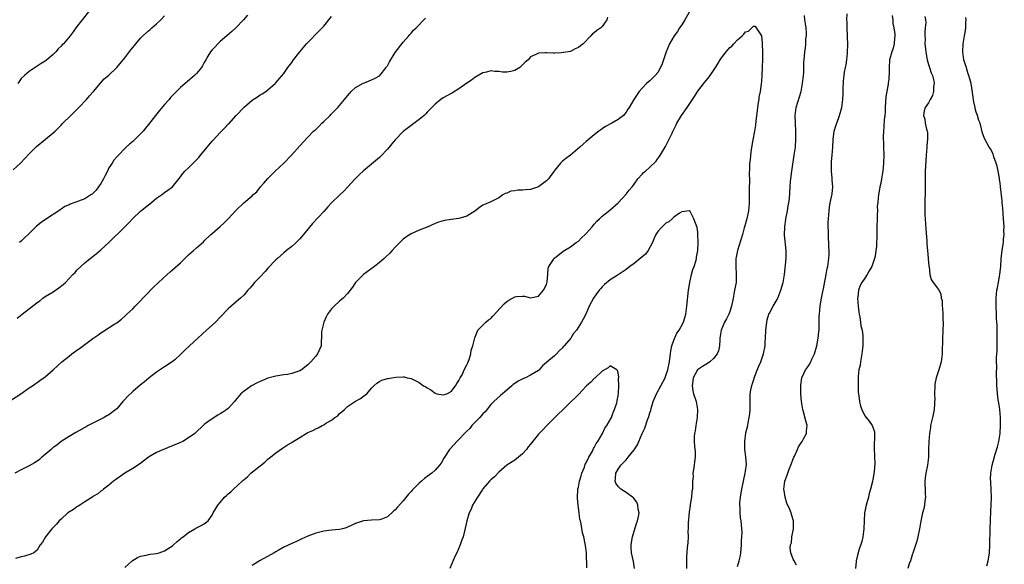
# Model space of a CAD drawing. Units: inches. Extents: x 2616000 to 2619000, y 1527000 to 1530000.
# Drawn here: x 2617615 to 2617862, y 1527212 to 1527349 of the extents above; entities that cross this region are included whole.
import ezdxf

# ---------------------------------------------------------------- set-up
doc = ezdxf.new("R2010")
doc.units = ezdxf.units.IN
doc.header["$MEASUREMENT"] = 0
doc.layers.add('LD26161527_10ft', color=93, linetype='Continuous')

msp = doc.modelspace()

# ---------------------------------------------------------------- linework, layer by layer
at = {"layer": 'LD26161527_10ft'}
for points, elevation in [([(2617784.03, 1527353), (2617781.76, 1527349), (2617781, 1527347.8), (2617780.45, 1527347), (2617779.89, 1527346.11), (2617779.06, 1527345), (2617777.94, 1527343), (2617777.08, 1527341), (2617776.42, 1527339), (2617776.04, 1527337.96), (2617775.68, 1527337), (2617775, 1527335.78), (2617774.34, 1527335), (2617773, 1527333.7), (2617772.59, 1527333.41), (2617772.13, 1527333), (2617771, 1527331.86), (2617770.28, 1527331), (2617768.97, 1527329.03), (2617767.8, 1527327), (2617767.46, 1527326.54), (2617767, 1527325.82), (2617766.31, 1527325), (2617765, 1527323.97), (2617763.38, 1527323), (2617761.84, 1527322.16), (2617761, 1527321.59), (2617760.63, 1527321.37), (2617760.14, 1527321), (2617759, 1527320.12), (2617757, 1527318.46), (2617756.22, 1527317.78), (2617755.41, 1527317), (2617753, 1527315), (2617751.82, 1527314.18), (2617751, 1527313.46), (2617750.73, 1527313.27), (2617750.55, 1527313), (2617749, 1527311.16), (2617748.9, 1527311), (2617748.09, 1527309.91), (2617747.47, 1527309), (2617747, 1527308.51), (2617745, 1527307), (2617743.49, 1527306.5), (2617743, 1527306.33), (2617741.72, 1527306.28), (2617741, 1527306.16), (2617739.8, 1527306.2), (2617739, 1527306.06), (2617738.07, 1527305.93), (2617737, 1527305.46), (2617736.65, 1527305.35), (2617736.03, 1527305), (2617735, 1527304.26), (2617733, 1527303.24), (2617731.38, 1527302.62), (2617731, 1527302.4), (2617730.16, 1527301.84), (2617729, 1527300.94), (2617727, 1527299.66), (2617725, 1527299.06), (2617723, 1527298.82), (2617721.43, 1527298.57), (2617721, 1527298.47), (2617719.88, 1527298.12), (2617719, 1527297.77), (2617717, 1527296.89), (2617715, 1527296.12), (2617713, 1527295.24), (2617711.66, 1527294.34), (2617711, 1527293.84), (2617709, 1527291.86), (2617708.22, 1527291), (2617707.63, 1527290.37), (2617706.62, 1527289.38), (2617706.22, 1527289), (2617705, 1527287.98), (2617703.73, 1527287), (2617701, 1527284.99), (2617698.99, 1527283), (2617698.23, 1527281.77), (2617697.66, 1527281), (2617697, 1527280.2), (2617695.93, 1527279), (2617695.42, 1527278.58), (2617695, 1527278.27), (2617693.64, 1527277), (2617693, 1527276.37), (2617691.98, 1527275), (2617691.63, 1527274.37), (2617691.02, 1527273), (2617690.56, 1527271), (2617690.49, 1527270.49), (2617690.44, 1527269), (2617690.37, 1527268.37), (2617690.34, 1527267), (2617689.91, 1527266.09), (2617689.48, 1527265), (2617689, 1527264.46), (2617687.78, 1527263), (2617687.37, 1527262.63), (2617687, 1527262.27), (2617685.42, 1527261), (2617685, 1527260.74), (2617683, 1527260.04), (2617681.87, 1527259.87), (2617681, 1527259.71), (2617679.51, 1527259.51), (2617679, 1527259.41), (2617677, 1527258.89), (2617675.65, 1527258.35), (2617675, 1527258.06), (2617674.28, 1527257.72), (2617672.89, 1527257), (2617671, 1527255.63), (2617670.16, 1527255), (2617668.75, 1527253.25), (2617668.57, 1527253), (2617667, 1527251.3), (2617666.67, 1527251), (2617665.67, 1527250.33), (2617665, 1527249.91), (2617664.41, 1527249.59), (2617663, 1527248.72), (2617661.89, 1527247.89), (2617661, 1527247.25), (2617658.63, 1527245), (2617657, 1527243.9), (2617655.56, 1527243), (2617655.19, 1527242.81), (2617653, 1527241.85), (2617652.37, 1527241.63), (2617649, 1527240.24), (2617647, 1527239.08), (2617644.7, 1527237.3), (2617643, 1527236.16), (2617641.04, 1527235), (2617639.85, 1527234.15), (2617639, 1527233.59), (2617638.67, 1527233.33), (2617638.17, 1527233), (2617637, 1527232.02), (2617635.69, 1527231), (2617635.33, 1527230.67), (2617635, 1527230.48), (2617634.22, 1527229.78), (2617633, 1527229.11), (2617632.94, 1527229.06), (2617631, 1527227.81), (2617629.68, 1527227), (2617629.28, 1527226.72), (2617629, 1527226.55), (2617628.1, 1527225.9), (2617626.7, 1527225), (2617625, 1527223.44), (2617624.48, 1527223), (2617623.83, 1527222.17), (2617622.71, 1527221), (2617621.09, 1527219), (2617620.33, 1527217.67), (2617619.75, 1527217), (2617619, 1527215.63), (2617618.17, 1527215), (2617617.37, 1527214.63), (2617615.82, 1527214.18), (2617615, 1527214), (2617613.57, 1527213.57)], 8200), ([(2617613, 1527311.3), (2617614.81, 1527313), (2617615.85, 1527314.15), (2617617, 1527315.36), (2617618.85, 1527317.15), (2617621.07, 1527319), (2617623, 1527320.57), (2617623.48, 1527321), (2617625, 1527322.52), (2617625.46, 1527323), (2617627.43, 1527325), (2617629.46, 1527327), (2617631.4, 1527329), (2617632.13, 1527329.87), (2617633.14, 1527331), (2617634.9, 1527333.1), (2617635.85, 1527334.15), (2617637, 1527335.13), (2617639, 1527337.05), (2617641, 1527339.46), (2617642.55, 1527341.45), (2617643, 1527342.04), (2617643.44, 1527342.56), (2617643.8, 1527343), (2617645, 1527344.44), (2617645.56, 1527345), (2617647, 1527346.27), (2617647.4, 1527346.6), (2617647.84, 1527347), (2617649, 1527347.98), (2617650.05, 1527349), (2617651, 1527349.99)], 8250), ([(2617631.9, 1527351), (2617630.26, 1527349), (2617628.73, 1527347), (2617628, 1527346), (2617627.29, 1527345), (2617625.6, 1527343), (2617625.29, 1527342.71), (2617625, 1527342.38), (2617624.28, 1527341.72), (2617623.67, 1527341), (2617623, 1527340.34), (2617621.42, 1527339), (2617621, 1527338.65), (2617619.99, 1527338.01), (2617617, 1527336.01), (2617615.8, 1527335), (2617615, 1527334.24), (2617614.16, 1527333)], 8260), ([(2617671.81, 1527350.19), (2617670.85, 1527349), (2617668.92, 1527347), (2617667.92, 1527346.08), (2617665, 1527343.55), (2617664.39, 1527343), (2617663.73, 1527342.27), (2617663, 1527341.5), (2617662.57, 1527341), (2617661.91, 1527339.91), (2617661.38, 1527339), (2617661, 1527338.29), (2617660.57, 1527337.43), (2617660.25, 1527337), (2617659, 1527335.5), (2617658.54, 1527335), (2617655, 1527331.97), (2617653.48, 1527330.52), (2617653, 1527330.01), (2617652.53, 1527329.47), (2617652.15, 1527329), (2617651, 1527327.73), (2617649.75, 1527326.25), (2617648.74, 1527325), (2617647, 1527322.66), (2617646.23, 1527321.77), (2617645.61, 1527321), (2617645, 1527320.33), (2617643.65, 1527319), (2617643.3, 1527318.7), (2617643, 1527318.41), (2617642.21, 1527317.79), (2617641.37, 1527317), (2617641, 1527316.68), (2617639.43, 1527315), (2617639, 1527314.58), (2617638.29, 1527313.71), (2617637.85, 1527313), (2617637, 1527311.78), (2617636.64, 1527311), (2617636.09, 1527309.91), (2617635.67, 1527309), (2617635, 1527307.86), (2617634.41, 1527307), (2617633.81, 1527306.19), (2617633, 1527305.32), (2617632.79, 1527305.21), (2617632.5, 1527305), (2617631, 1527304.02), (2617629.38, 1527303.38), (2617629, 1527303.29), (2617628.22, 1527303), (2617627.3, 1527302.7), (2617627, 1527302.52), (2617625.96, 1527302.04), (2617625, 1527301.39), (2617624.76, 1527301.24), (2617624.42, 1527301), (2617621.33, 1527299), (2617619.97, 1527298.03), (2617618.86, 1527297.15), (2617617, 1527295.33), (2617616.7, 1527295), (2617615.84, 1527294.16), (2617615, 1527293.38), (2617614.57, 1527293)], 8240), ([(2617795, 1527211.52), (2617795.42, 1527213), (2617795.72, 1527214.28), (2617795.84, 1527215), (2617795.9, 1527215.9), (2617796.01, 1527217), (2617796.04, 1527217.96), (2617796.1, 1527219), (2617796.14, 1527220.14), (2617796.1, 1527221), (2617795.98, 1527222.02), (2617795.9, 1527223), (2617795.79, 1527223.79), (2617795.65, 1527225), (2617795.64, 1527226.36), (2617795.58, 1527227), (2617795.58, 1527227.58), (2617795.73, 1527229), (2617795.94, 1527230.06), (2617796.06, 1527231), (2617796.52, 1527233), (2617796.57, 1527233.43), (2617796.95, 1527235), (2617797, 1527235.52), (2617797.23, 1527237.23), (2617797.12, 1527239.12), (2617796.88, 1527241), (2617796.84, 1527243), (2617797.13, 1527245.13), (2617797.56, 1527247), (2617797.69, 1527247.69), (2617797.97, 1527249), (2617798.08, 1527249.92), (2617798.18, 1527251), (2617798.18, 1527254.18), (2617798.22, 1527255), (2617798.43, 1527256.43), (2617798.56, 1527257), (2617798.69, 1527257.31), (2617799.15, 1527258.85), (2617799.18, 1527259), (2617800.26, 1527261.74), (2617800.84, 1527263), (2617801.52, 1527265), (2617801.92, 1527267), (2617801.97, 1527267.97), (2617802.06, 1527269), (2617802.12, 1527271), (2617802.28, 1527272.27), (2617802.33, 1527273), (2617802.45, 1527273.55), (2617802.9, 1527275), (2617803, 1527275.22), (2617803.96, 1527277), (2617805, 1527278.73), (2617805.12, 1527279), (2617805.9, 1527281), (2617806.14, 1527281.86), (2617806.51, 1527283), (2617806.84, 1527285), (2617807.19, 1527289), (2617807.21, 1527291), (2617806.85, 1527294.85), (2617806.88, 1527297), (2617807.15, 1527298.85), (2617807.16, 1527299), (2617807.55, 1527301), (2617807.72, 1527302.28), (2617807.91, 1527303), (2617808.06, 1527304.06), (2617808.24, 1527307), (2617808.33, 1527308.33), (2617808.39, 1527309), (2617808.64, 1527311), (2617809.28, 1527315), (2617809.55, 1527317), (2617809.7, 1527319), (2617809.7, 1527319.7), (2617809.68, 1527321), (2617809.54, 1527323), (2617809.49, 1527325), (2617809.78, 1527327), (2617810.97, 1527331), (2617811.35, 1527333), (2617811.67, 1527335.67), (2617811.7, 1527337), (2617811.69, 1527338.31), (2617811.77, 1527339), (2617811.85, 1527339.85), (2617811.93, 1527341), (2617812.1, 1527341.9), (2617812.17, 1527343), (2617812.21, 1527344.21), (2617812.33, 1527345), (2617812.34, 1527345.66), (2617812.24, 1527347), (2617812.05, 1527348.05), (2617811.95, 1527349), (2617811.86, 1527350.14)], 8200), ([(2617809.86, 1527211.86), (2617809.21, 1527213), (2617809, 1527213.41), (2617808.44, 1527215), (2617808.25, 1527216.25), (2617808.34, 1527217), (2617808.54, 1527217.46), (2617808.68, 1527219), (2617809.08, 1527221), (2617809.11, 1527222.89), (2617809.1, 1527223), (2617808.58, 1527224.58), (2617808.49, 1527225), (2617808.15, 1527225.85), (2617807.43, 1527227.43), (2617806.97, 1527228.97), (2617806.69, 1527230.69), (2617806.67, 1527231), (2617806.93, 1527233), (2617807.5, 1527234.5), (2617807.62, 1527235), (2617807.99, 1527235.99), (2617808.39, 1527237), (2617808.54, 1527237.46), (2617809, 1527238.62), (2617809.16, 1527239), (2617809.32, 1527239.32), (2617810.09, 1527241), (2617810.34, 1527241.66), (2617811, 1527242.66), (2617811.27, 1527243), (2617811.62, 1527243.62), (2617812.34, 1527245), (2617812.35, 1527245.65), (2617812.53, 1527247), (2617812.2, 1527248.2), (2617811.57, 1527250.43), (2617811.39, 1527251), (2617811.06, 1527253), (2617810.91, 1527255), (2617810.89, 1527257.11), (2617811.14, 1527259), (2617812.11, 1527261), (2617812.52, 1527261.48), (2617813, 1527262.22), (2617813.43, 1527263), (2617813.72, 1527263.72), (2617814.32, 1527265), (2617814.9, 1527267), (2617815.29, 1527269), (2617815.42, 1527270.58), (2617815.49, 1527271), (2617815.52, 1527271.52), (2617815.56, 1527274.44), (2617815.58, 1527275), (2617815.74, 1527277), (2617815.93, 1527278.07), (2617816.07, 1527279), (2617816.32, 1527280.31), (2617816.5, 1527281), (2617816.62, 1527281.38), (2617817.26, 1527285), (2617817.54, 1527286.46), (2617817.66, 1527287), (2617817.96, 1527289), (2617818, 1527290), (2617818.01, 1527291), (2617817.95, 1527291.95), (2617817.84, 1527295), (2617817.84, 1527295.84), (2617817.81, 1527297), (2617817.82, 1527298.18), (2617817.87, 1527299), (2617817.98, 1527299.98), (2617818.03, 1527301), (2617818.12, 1527301.88), (2617818.32, 1527303), (2617818.75, 1527305.25), (2617818.94, 1527307), (2617818.82, 1527308.82), (2617818.82, 1527309.18), (2617818.6, 1527311), (2617818.59, 1527312.59), (2617818.59, 1527313), (2617818.63, 1527313.37), (2617818.81, 1527315), (2617818.99, 1527316.99), (2617819.06, 1527318.94), (2617819.32, 1527321), (2617819.67, 1527322.33), (2617820.46, 1527324.46), (2617820.65, 1527325), (2617821.2, 1527327), (2617821.45, 1527329), (2617821.53, 1527330.47), (2617821.55, 1527331.55), (2617821.63, 1527333.63), (2617821.9, 1527335.9), (2617822.14, 1527337), (2617822.32, 1527337.68), (2617822.48, 1527339), (2617822.61, 1527340.61), (2617822.67, 1527341), (2617822.69, 1527342.69), (2617822.71, 1527343), (2617822.62, 1527344.62), (2617822.62, 1527345), (2617822.52, 1527347), (2617822.54, 1527348.54), (2617822.5, 1527349), (2617822.57, 1527350.57)], 8210), ([(2617833.91, 1527350.09), (2617834.01, 1527349), (2617834.06, 1527348.06), (2617834.31, 1527347), (2617834.55, 1527345.45), (2617834.54, 1527345), (2617834.42, 1527344.42), (2617834.38, 1527343), (2617834.11, 1527341.89), (2617833.76, 1527341), (2617833.19, 1527339), (2617833.16, 1527338.84), (2617833.09, 1527337), (2617833.13, 1527335.13), (2617833.07, 1527334.93), (2617833, 1527334.12), (2617832.88, 1527333.12), (2617832.88, 1527332.88), (2617832.5, 1527331), (2617832.27, 1527329.73), (2617832.1, 1527327), (2617832.07, 1527325.93), (2617831.99, 1527325), (2617831.86, 1527323.86), (2617831.77, 1527322.23), (2617831.65, 1527321), (2617831.6, 1527319.6), (2617831.61, 1527319), (2617831.65, 1527318.35), (2617831.68, 1527317), (2617831.75, 1527315), (2617831.72, 1527313), (2617831.54, 1527311), (2617831.48, 1527310.52), (2617831.21, 1527309), (2617831, 1527307.93), (2617830.79, 1527307), (2617830.54, 1527305.46), (2617830.44, 1527305), (2617830.33, 1527304.33), (2617830.23, 1527303), (2617830.14, 1527302.14), (2617830.15, 1527301), (2617830.09, 1527300.09), (2617830.11, 1527299), (2617830.05, 1527297), (2617830.05, 1527296.05), (2617829.98, 1527295), (2617830.01, 1527294.01), (2617829.91, 1527293), (2617829.91, 1527291.91), (2617829.77, 1527291), (2617829.59, 1527289.59), (2617829.45, 1527289), (2617828.76, 1527287), (2617828.13, 1527285.87), (2617827.61, 1527285), (2617827, 1527284.08), (2617826.22, 1527283), (2617825.82, 1527282.18), (2617825.37, 1527281), (2617825.21, 1527279.21), (2617825.17, 1527279), (2617825.29, 1527277), (2617825.47, 1527275.47), (2617825.54, 1527275), (2617825.72, 1527274.28), (2617825.92, 1527273), (2617826.03, 1527272.03), (2617826.3, 1527271), (2617826.48, 1527269.52), (2617826.49, 1527269), (2617826.47, 1527268.47), (2617826.46, 1527267), (2617826.33, 1527265.67), (2617826.28, 1527265), (2617825.93, 1527263), (2617825.8, 1527262.2), (2617825.53, 1527261), (2617825.31, 1527259.31), (2617825.3, 1527259), (2617825.33, 1527258.67), (2617825.3, 1527257), (2617825.36, 1527255.36), (2617825.41, 1527255), (2617825.52, 1527254.48), (2617825.67, 1527253), (2617825.89, 1527251.89), (2617826.23, 1527251), (2617827, 1527249.43), (2617827.34, 1527249), (2617828.12, 1527248.12), (2617828.85, 1527247), (2617829, 1527246.62), (2617829.4, 1527245.4), (2617829.47, 1527243.47), (2617829.38, 1527242.62), (2617829.34, 1527241), (2617829.43, 1527239.43), (2617829.4, 1527239), (2617829.5, 1527237.5), (2617829.35, 1527235.35), (2617829, 1527233.43), (2617828.92, 1527233.08), (2617828.9, 1527232.9), (2617828.44, 1527231), (2617828.09, 1527229.91), (2617827.88, 1527229), (2617827.31, 1527227), (2617826.92, 1527225), (2617826.82, 1527223), (2617826.79, 1527221), (2617826.52, 1527219), (2617826.21, 1527217.79), (2617825.43, 1527215.43), (2617825.3, 1527215), (2617825.26, 1527214.74), (2617824.85, 1527213), (2617824.81, 1527212.81), (2617824.62, 1527211)], 8220), ([(2617612.52, 1527253.48), (2617614.87, 1527255), (2617617, 1527256.48), (2617617.79, 1527257), (2617618.5, 1527257.5), (2617619, 1527257.82), (2617619.7, 1527258.3), (2617621, 1527259.26), (2617623, 1527261.01), (2617625.21, 1527263), (2617627, 1527264.47), (2617627.7, 1527265), (2617629, 1527265.95), (2617629.62, 1527266.38), (2617631, 1527267.38), (2617633, 1527268.9), (2617634.24, 1527269.76), (2617635, 1527270.35), (2617635.44, 1527270.56), (2617638.53, 1527272.53), (2617639, 1527272.8), (2617640.22, 1527273.78), (2617641, 1527274.47), (2617641.26, 1527274.74), (2617641.55, 1527275), (2617643, 1527276.38), (2617643.61, 1527277), (2617644.28, 1527277.72), (2617648.22, 1527281.78), (2617649.47, 1527283), (2617651.65, 1527285), (2617652.38, 1527285.62), (2617653, 1527286.12), (2617655, 1527287.95), (2617656.08, 1527289), (2617657, 1527289.94), (2617657.59, 1527290.41), (2617658.25, 1527291), (2617659, 1527291.72), (2617660.77, 1527293.23), (2617661, 1527293.47), (2617662.67, 1527295), (2617663, 1527295.28), (2617664.97, 1527297.03), (2617666, 1527298), (2617667, 1527299.01), (2617669, 1527301.17), (2617670.89, 1527303), (2617673, 1527304.79), (2617673.23, 1527305), (2617674.2, 1527305.8), (2617675.16, 1527307), (2617675.95, 1527307.96), (2617677, 1527309.16), (2617678.83, 1527311), (2617680.98, 1527313), (2617682.89, 1527315), (2617685, 1527317.36), (2617687, 1527319.51), (2617688.48, 1527321), (2617688.76, 1527321.24), (2617689, 1527321.48), (2617689.81, 1527322.19), (2617690.53, 1527323), (2617691, 1527323.43), (2617692.59, 1527325), (2617692.81, 1527325.19), (2617694.56, 1527327), (2617695, 1527327.5), (2617696.27, 1527329), (2617696.58, 1527329.42), (2617697.48, 1527330.52), (2617697.93, 1527331), (2617699, 1527331.98), (2617700.89, 1527333.11), (2617701.22, 1527333.22), (2617703, 1527333.9), (2617703.77, 1527334.23), (2617705, 1527334.9), (2617705.12, 1527335), (2617706.72, 1527337), (2617706.82, 1527337.18), (2617707, 1527337.48), (2617707.52, 1527338.48), (2617709, 1527340.84), (2617711, 1527343.39), (2617712.42, 1527345), (2617712.67, 1527345.33), (2617713, 1527345.66), (2617713.61, 1527346.39), (2617714.26, 1527347), (2617716.59, 1527349.41)], 8220), ([(2617762.31, 1527349.69), (2617762.13, 1527349), (2617761, 1527347.31), (2617760.69, 1527347), (2617759.65, 1527346.35), (2617759, 1527345.73), (2617758.52, 1527345.48), (2617758.16, 1527345), (2617756.17, 1527343), (2617755.51, 1527342.49), (2617755, 1527342.05), (2617754.24, 1527341.76), (2617753, 1527341.09), (2617752.91, 1527341.09), (2617752.48, 1527341), (2617750.72, 1527340.72), (2617749, 1527340.68), (2617748.65, 1527340.65), (2617747, 1527340.74), (2617746.7, 1527340.7), (2617745, 1527340.65), (2617744.29, 1527340.29), (2617743, 1527339.74), (2617742.36, 1527339), (2617741.65, 1527338.35), (2617741, 1527337.69), (2617740.64, 1527337.36), (2617740.3, 1527337), (2617739, 1527336.24), (2617738.07, 1527336.07), (2617737, 1527335.85), (2617735.9, 1527335.9), (2617735, 1527336.02), (2617734.01, 1527336.01), (2617733, 1527336.19), (2617731.88, 1527335.88), (2617731, 1527335.68), (2617729, 1527334.56), (2617728.14, 1527333.86), (2617727, 1527333.12), (2617725, 1527331.63), (2617723.36, 1527330.64), (2617723, 1527330.47), (2617721, 1527329.37), (2617720.45, 1527329), (2617719, 1527327.82), (2617718.18, 1527327), (2617717, 1527325.77), (2617716.64, 1527325.36), (2617716.25, 1527325), (2617715, 1527323.94), (2617713.33, 1527322.67), (2617713, 1527322.47), (2617711, 1527320.92), (2617709, 1527318.87), (2617708.14, 1527317.86), (2617707.46, 1527317), (2617707, 1527316.48), (2617705.31, 1527314.69), (2617705, 1527314.4), (2617701, 1527311.06), (2617699.94, 1527310.06), (2617698.88, 1527309), (2617696.04, 1527305.96), (2617695.08, 1527305), (2617693, 1527302.96), (2617692.04, 1527301.96), (2617691, 1527300.85), (2617688.2, 1527297.8), (2617685.93, 1527295), (2617685, 1527293.93), (2617684.08, 1527293), (2617683, 1527292.05), (2617681.69, 1527291), (2617681, 1527290.42), (2617679.35, 1527289), (2617679, 1527288.67), (2617677, 1527286.6), (2617676.26, 1527285.74), (2617675, 1527284.39), (2617673.65, 1527283), (2617673, 1527282.18), (2617672.46, 1527281.54), (2617671.96, 1527281), (2617671, 1527279.84), (2617670.11, 1527279), (2617669, 1527278.07), (2617667, 1527276.33), (2617665, 1527274.23), (2617663.79, 1527273), (2617663, 1527272.26), (2617661.54, 1527271), (2617659.37, 1527269), (2617657.25, 1527267), (2617656.07, 1527265.93), (2617655.21, 1527265), (2617653.56, 1527263.56), (2617652.91, 1527263), (2617651, 1527261.76), (2617649, 1527260.38), (2617647.17, 1527259), (2617646, 1527258), (2617644.87, 1527257.13), (2617643, 1527255.56), (2617641.68, 1527254.32), (2617641, 1527253.51), (2617640.74, 1527253.26), (2617640.55, 1527253), (2617639, 1527251.23), (2617638.75, 1527251), (2617637, 1527249.68), (2617636.54, 1527249.46), (2617635.8, 1527249), (2617634.16, 1527248.16), (2617633, 1527247.63), (2617631.85, 1527247), (2617631.29, 1527246.71), (2617631, 1527246.54), (2617628.73, 1527245.27), (2617627, 1527244.27), (2617625.06, 1527243), (2617623.92, 1527242.08), (2617623, 1527241.43), (2617622.54, 1527241), (2617621, 1527239.68), (2617620.17, 1527239), (2617619.58, 1527238.42), (2617619, 1527238.07), (2617618.36, 1527237.64), (2617617, 1527236.88), (2617615, 1527235.87), (2617613.36, 1527235)], 8210), ([(2617614, 1527274), (2617615.21, 1527275), (2617617.81, 1527277), (2617618.5, 1527277.5), (2617619, 1527277.94), (2617619.62, 1527278.38), (2617620.4, 1527279), (2617621, 1527279.41), (2617623, 1527280.63), (2617624.41, 1527281.59), (2617625.54, 1527282.46), (2617626.08, 1527283), (2617627.99, 1527285), (2617628.5, 1527285.5), (2617629, 1527286.05), (2617629.97, 1527287), (2617631, 1527287.92), (2617632.31, 1527289), (2617633.82, 1527290.18), (2617635, 1527291.15), (2617637, 1527293.04), (2617641, 1527296.96), (2617642.01, 1527297.99), (2617642.94, 1527299), (2617645, 1527300.9), (2617647, 1527302.54), (2617647.28, 1527302.72), (2617649, 1527304.14), (2617650.24, 1527305), (2617650.67, 1527305.33), (2617651, 1527305.6), (2617651.85, 1527306.15), (2617653, 1527307), (2617655, 1527309.5), (2617655.61, 1527310.39), (2617656.12, 1527311), (2617657, 1527311.83), (2617658.18, 1527313), (2617659, 1527313.78), (2617659.58, 1527314.42), (2617660.08, 1527315), (2617661, 1527316.1), (2617661.72, 1527317), (2617663, 1527318.54), (2617663.22, 1527318.78), (2617665, 1527320.73), (2617666.17, 1527321.83), (2617667, 1527322.75), (2617667.13, 1527322.87), (2617669.03, 1527325), (2617671, 1527327.08), (2617673, 1527328.78), (2617674.36, 1527329.64), (2617675, 1527330.15), (2617675.56, 1527330.44), (2617676.42, 1527331), (2617677, 1527331.46), (2617678.77, 1527333), (2617679, 1527333.22), (2617679.85, 1527334.15), (2617681, 1527335.55), (2617682, 1527337), (2617683, 1527338.33), (2617683.45, 1527339), (2617685.04, 1527341), (2617686.7, 1527343), (2617687, 1527343.34), (2617689.79, 1527346.21), (2617690.62, 1527347), (2617691, 1527347.41), (2617693, 1527349.88)], 8230), ([(2617842.1, 1527349.9), (2617842.24, 1527349), (2617842.32, 1527348.32), (2617842.18, 1527347), (2617842.04, 1527345.96), (2617842.07, 1527345), (2617842.13, 1527344.13), (2617842.1, 1527343), (2617842.23, 1527341.77), (2617842.4, 1527340.4), (2617842.68, 1527339), (2617843, 1527337.79), (2617843.27, 1527337), (2617843.66, 1527335.66), (2617843.99, 1527335), (2617844.34, 1527333.66), (2617844.4, 1527333), (2617844.24, 1527332.24), (2617844.26, 1527331), (2617844.01, 1527329.99), (2617843.45, 1527329), (2617843, 1527328.16), (2617842.18, 1527327), (2617841.89, 1527326.11), (2617841.77, 1527325), (2617842.06, 1527324.06), (2617842.18, 1527323), (2617842.51, 1527321.49), (2617842.67, 1527321), (2617842.72, 1527320.72), (2617842.78, 1527319), (2617842.61, 1527317.39), (2617842.6, 1527317), (2617842.42, 1527315), (2617842.36, 1527313.64), (2617842.24, 1527312.24), (2617842.18, 1527311), (2617842.15, 1527309), (2617842.18, 1527308.18), (2617842.19, 1527307), (2617842.16, 1527305), (2617842.09, 1527304.09), (2617842.07, 1527303), (2617842.1, 1527301.9), (2617842.04, 1527301), (2617842.05, 1527300.05), (2617842.26, 1527297.74), (2617842.34, 1527296.34), (2617842.57, 1527293.43), (2617842.6, 1527292.6), (2617842.78, 1527291), (2617842.94, 1527289.06), (2617842.94, 1527288.94), (2617843.07, 1527287.07), (2617843.13, 1527286.87), (2617843.36, 1527285), (2617843.7, 1527283.7), (2617844.15, 1527283), (2617845, 1527281.88), (2617845.59, 1527281), (2617846.1, 1527280.1), (2617846.22, 1527279), (2617846.42, 1527278.42), (2617846.43, 1527277), (2617846.53, 1527276.53), (2617846.6, 1527275), (2617846.63, 1527273.37), (2617846.68, 1527273), (2617846.69, 1527272.69), (2617846.59, 1527271), (2617846.61, 1527270.61), (2617846.5, 1527269), (2617846.53, 1527268.53), (2617846.44, 1527265.56), (2617846.45, 1527265), (2617846.38, 1527264.38), (2617846.17, 1527263), (2617845.61, 1527261), (2617844.95, 1527259), (2617844.62, 1527257.38), (2617844.56, 1527257), (2617844.5, 1527255), (2617844.56, 1527253.44), (2617844.55, 1527253), (2617844.48, 1527252.48), (2617844.41, 1527251), (2617844.21, 1527249.79), (2617843.97, 1527249), (2617843.64, 1527247.64), (2617843.52, 1527247), (2617843.47, 1527246.53), (2617843.23, 1527245), (2617843.07, 1527243), (2617843.03, 1527241), (2617843.01, 1527239), (2617842.79, 1527237), (2617842.37, 1527235), (2617842.19, 1527233.81), (2617842.09, 1527233), (2617842.12, 1527232.12), (2617842.13, 1527231), (2617842.2, 1527229.8), (2617842.22, 1527229), (2617842.09, 1527228.09), (2617842.02, 1527227), (2617841.83, 1527226.17), (2617841.5, 1527225), (2617841.04, 1527222.96), (2617840.76, 1527221), (2617840.35, 1527219), (2617840.05, 1527217.95), (2617839.07, 1527214.93), (2617839, 1527214.76), (2617838.49, 1527213), (2617838.18, 1527212.18), (2617837.8, 1527211)], 8230), ([(2617857.68, 1527211.68), (2617858, 1527213), (2617858.14, 1527213.86), (2617858.29, 1527215), (2617858.4, 1527217), (2617858.54, 1527221), (2617858.63, 1527225.37), (2617858.81, 1527228.81), (2617858.78, 1527231), (2617858.7, 1527232.7), (2617858.65, 1527233), (2617858.61, 1527233.39), (2617858.63, 1527235), (2617858.96, 1527237), (2617859.77, 1527239.77), (2617860.38, 1527241.62), (2617860.71, 1527243), (2617861.01, 1527245), (2617861.1, 1527247.1), (2617861.06, 1527249), (2617860.91, 1527251), (2617860.7, 1527252.7), (2617860.52, 1527253.48), (2617860.33, 1527255), (2617860.25, 1527256.25), (2617860.16, 1527257), (2617860.18, 1527257.82), (2617860.09, 1527260.09), (2617860.19, 1527261.81), (2617860.13, 1527263), (2617860.1, 1527264.1), (2617860.22, 1527265.78), (2617860.25, 1527268.25), (2617860.28, 1527269), (2617860.24, 1527269.76), (2617860.23, 1527272.23), (2617860.06, 1527273.94), (2617860.07, 1527275), (2617859.98, 1527277), (2617860.03, 1527277.97), (2617859.99, 1527279), (2617860.05, 1527280.05), (2617860.2, 1527281), (2617860.36, 1527281.64), (2617860.56, 1527283), (2617860.92, 1527285.08), (2617861.14, 1527287), (2617861.25, 1527289), (2617861.58, 1527291.58), (2617861.89, 1527293), (2617861.89, 1527293.89), (2617862.05, 1527295), (2617861.96, 1527295.96), (2617861.98, 1527297), (2617861.92, 1527298.08), (2617861.84, 1527299), (2617861.65, 1527301.65), (2617861.51, 1527303), (2617861.48, 1527303.48), (2617861.11, 1527307), (2617861, 1527308.04), (2617860.88, 1527308.88), (2617860.81, 1527309.19), (2617860.48, 1527311), (2617860.22, 1527312.22), (2617859.97, 1527313), (2617859.4, 1527314.6), (2617859.24, 1527315.24), (2617859, 1527315.79), (2617858.55, 1527316.55), (2617858.26, 1527317), (2617857.19, 1527319), (2617857, 1527319.4), (2617856.55, 1527320.55), (2617856.35, 1527321.65), (2617855.95, 1527323), (2617855.69, 1527323.69), (2617855.33, 1527325), (2617855, 1527325.83), (2617854.75, 1527326.75), (2617854.71, 1527327), (2617854.39, 1527328.39), (2617854.29, 1527329), (2617853.9, 1527331.9), (2617853.71, 1527333), (2617853.58, 1527333.58), (2617853.17, 1527335), (2617853, 1527335.48), (2617852.65, 1527336.65), (2617852.51, 1527337), (2617852.28, 1527337.72), (2617851.92, 1527339), (2617851.64, 1527341), (2617851.74, 1527343), (2617852.05, 1527345), (2617852.19, 1527345.81), (2617852.36, 1527347), (2617852.4, 1527348.4), (2617852.45, 1527349), (2617852.4, 1527349.6)], 8240), ([(2617641, 1527211.28), (2617642.89, 1527213), (2617644.19, 1527213.81), (2617645, 1527214.12), (2617646.38, 1527214.39), (2617647, 1527214.57), (2617647.36, 1527214.64), (2617649, 1527214.8), (2617649.62, 1527215), (2617651, 1527215.48), (2617653, 1527216.78), (2617653.28, 1527217), (2617654.14, 1527217.86), (2617655, 1527218.5), (2617655.27, 1527218.73), (2617655.66, 1527219), (2617657, 1527220.09), (2617658.64, 1527221), (2617658.84, 1527221.16), (2617659, 1527221.26), (2617660.18, 1527221.82), (2617661, 1527222.31), (2617662, 1527223), (2617663, 1527224.49), (2617663.23, 1527225), (2617663.86, 1527226.14), (2617664.38, 1527227), (2617665, 1527227.64), (2617666.1, 1527229), (2617666.6, 1527229.4), (2617667, 1527229.85), (2617667.65, 1527230.35), (2617668.31, 1527231), (2617670.5, 1527233), (2617670.78, 1527233.22), (2617671, 1527233.45), (2617671.87, 1527234.13), (2617672.71, 1527235), (2617675, 1527236.89), (2617676.21, 1527237.79), (2617677, 1527238.52), (2617677.62, 1527239), (2617679, 1527240.15), (2617680.66, 1527241.34), (2617681.88, 1527242.12), (2617683, 1527242.77), (2617683.36, 1527243), (2617685, 1527243.99), (2617686.61, 1527245), (2617687, 1527245.22), (2617688.23, 1527245.78), (2617689, 1527246.18), (2617689.61, 1527246.39), (2617690.64, 1527247), (2617691, 1527247.17), (2617691.49, 1527247.49), (2617693, 1527248.35), (2617693.84, 1527249), (2617694.53, 1527249.47), (2617695, 1527249.99), (2617695.59, 1527250.41), (2617696.2, 1527251), (2617697, 1527251.75), (2617699, 1527253.11), (2617700.22, 1527253.78), (2617701, 1527254.34), (2617701.81, 1527255), (2617703, 1527256.36), (2617703.61, 1527257), (2617704.35, 1527257.65), (2617705, 1527258.1), (2617705.62, 1527258.38), (2617707, 1527258.81), (2617707.16, 1527258.84), (2617709.14, 1527259.14), (2617711, 1527259.23), (2617711.21, 1527259.21), (2617711.99, 1527259), (2617713, 1527258.81), (2617715, 1527257.84), (2617716.12, 1527257), (2617716.69, 1527256.69), (2617717, 1527256.48), (2617717.96, 1527255.96), (2617719, 1527255.13), (2617719.46, 1527255), (2617721, 1527254.69), (2617721.94, 1527255), (2617723, 1527255.53), (2617724.14, 1527257), (2617724.42, 1527257.58), (2617725, 1527258.32), (2617725.19, 1527258.81), (2617725.32, 1527259), (2617725.78, 1527259.78), (2617726.34, 1527261), (2617727, 1527262.28), (2617727.2, 1527262.8), (2617727.33, 1527263), (2617727.57, 1527263.57), (2617727.98, 1527265), (2617728.07, 1527265.93), (2617728.48, 1527267), (2617728.96, 1527269.04), (2617729.72, 1527271), (2617731, 1527272.23), (2617731.76, 1527273), (2617732.45, 1527273.55), (2617733, 1527273.94), (2617733.53, 1527274.47), (2617736.37, 1527277.63), (2617737, 1527278.2), (2617737.5, 1527278.5), (2617739, 1527279.35), (2617739.42, 1527279.42), (2617741, 1527279.54), (2617741.5, 1527279.5), (2617743, 1527279.14), (2617745, 1527279.56), (2617746.28, 1527281), (2617747, 1527282.47), (2617747.17, 1527283.17), (2617747.31, 1527285), (2617747.45, 1527286.55), (2617747.62, 1527287), (2617748.74, 1527288.74), (2617748.88, 1527289), (2617748.94, 1527289.06), (2617749.4, 1527289.4), (2617751.17, 1527290.83), (2617753, 1527291.96), (2617754.49, 1527293), (2617755, 1527293.39), (2617755.81, 1527294.19), (2617756.72, 1527295), (2617757, 1527295.29), (2617758.5, 1527297), (2617758.7, 1527297.3), (2617759, 1527297.65), (2617759.65, 1527298.35), (2617760.35, 1527299), (2617761, 1527299.68), (2617762.88, 1527301.12), (2617765, 1527303.02), (2617767, 1527305.15), (2617767.78, 1527306.22), (2617768.5, 1527307), (2617769, 1527307.72), (2617769.96, 1527309), (2617771, 1527310.18), (2617771.41, 1527310.59), (2617771.85, 1527311), (2617773, 1527311.96), (2617774.53, 1527313.47), (2617775, 1527314.14), (2617775.38, 1527314.62), (2617776.87, 1527317.13), (2617777.84, 1527319), (2617778.55, 1527320.55), (2617778.77, 1527321), (2617778.85, 1527321.15), (2617779, 1527321.48), (2617779.53, 1527322.47), (2617779.76, 1527323), (2617780.91, 1527325), (2617782.37, 1527327), (2617783, 1527327.97), (2617783.72, 1527329), (2617784.23, 1527329.77), (2617785, 1527331.11), (2617786.71, 1527333.29), (2617787.63, 1527334.37), (2617788.1, 1527335), (2617789, 1527336.27), (2617789.44, 1527337), (2617790.05, 1527337.95), (2617790.66, 1527339), (2617791, 1527339.48), (2617792.16, 1527341), (2617792.56, 1527341.44), (2617793, 1527341.96), (2617793.56, 1527342.44), (2617794.05, 1527343), (2617795, 1527344.02), (2617796.15, 1527345), (2617796.59, 1527345.41), (2617797, 1527345.97), (2617797.8, 1527346.2), (2617799, 1527347.42), (2617799.41, 1527347.41), (2617799.69, 1527347), (2617801, 1527344.99), (2617801.23, 1527343.23), (2617801.21, 1527342.79), (2617801.29, 1527341), (2617801.25, 1527339.25), (2617801.16, 1527337), (2617801.11, 1527335.11), (2617801, 1527333.6), (2617800.95, 1527332.95), (2617800.67, 1527331), (2617800.4, 1527329.6), (2617800.34, 1527329), (2617800.23, 1527328.23), (2617800.02, 1527327), (2617799.9, 1527326.1), (2617799.6, 1527323.6), (2617799.49, 1527322.51), (2617799.26, 1527321), (2617798.86, 1527318.86), (2617798.45, 1527316.45), (2617798.27, 1527315), (2617798.18, 1527313.82), (2617798.05, 1527313), (2617797.99, 1527311.99), (2617797.97, 1527309.97), (2617797.98, 1527309), (2617797.89, 1527306.11), (2617797.89, 1527305), (2617797.91, 1527303.91), (2617797.9, 1527303), (2617797.81, 1527301.81), (2617797.73, 1527301), (2617797.32, 1527299), (2617797.26, 1527298.74), (2617796.82, 1527297.18), (2617796.71, 1527296.71), (2617796.22, 1527295), (2617794.96, 1527291), (2617794.63, 1527289.36), (2617794.58, 1527289), (2617794.55, 1527287), (2617794.68, 1527285), (2617794.64, 1527283), (2617794.28, 1527281), (2617793.89, 1527279), (2617793.52, 1527277), (2617793, 1527275.43), (2617792.84, 1527275), (2617792.21, 1527273.79), (2617791.77, 1527273), (2617790.9, 1527271), (2617790.58, 1527269), (2617790.52, 1527268.52), (2617790.49, 1527267), (2617790.2, 1527265.8), (2617789.9, 1527265), (2617789, 1527263.87), (2617788.01, 1527263), (2617787.44, 1527262.56), (2617786.18, 1527261.82), (2617784.97, 1527261.03), (2617783.86, 1527259), (2617783.78, 1527258.22), (2617783.58, 1527257), (2617783.75, 1527255.75), (2617783.94, 1527255), (2617784.46, 1527253.54), (2617784.62, 1527253), (2617784.98, 1527251), (2617784.84, 1527249), (2617784.52, 1527247), (2617784.37, 1527245.63), (2617784.21, 1527245), (2617784.14, 1527244.14), (2617784.11, 1527243), (2617784.16, 1527241.84), (2617784.36, 1527240.36), (2617784.32, 1527239), (2617784.15, 1527237.84), (2617784.09, 1527237), (2617783.91, 1527235.91), (2617783.81, 1527235), (2617783.82, 1527234.18), (2617783.69, 1527233), (2617783.65, 1527231.65), (2617783.66, 1527231), (2617783.56, 1527230.44), (2617783.46, 1527229), (2617783.14, 1527227.14), (2617783.08, 1527226.92), (2617782.81, 1527225.19), (2617782.56, 1527222.56), (2617782.56, 1527221), (2617782.52, 1527220.52), (2617782.57, 1527219), (2617782.53, 1527217.47), (2617782.35, 1527216.35), (2617782.26, 1527215), (2617782.19, 1527214.19), (2617782.17, 1527211)], 8190), ([(2617769.08, 1527211.08), (2617768.84, 1527212.84), (2617768.38, 1527215), (2617768.29, 1527216.29), (2617768.29, 1527217), (2617768.4, 1527217.6), (2617768.61, 1527219), (2617769, 1527220.42), (2617769.64, 1527222.36), (2617769.89, 1527223), (2617770.12, 1527224.12), (2617770.26, 1527225), (2617770.07, 1527225.93), (2617769.99, 1527227), (2617769.7, 1527227.7), (2617768.83, 1527228.83), (2617768.62, 1527229), (2617767, 1527230.15), (2617765.68, 1527231), (2617765.32, 1527231.32), (2617765, 1527231.7), (2617764.46, 1527232.46), (2617764.26, 1527233), (2617764.35, 1527233.65), (2617764.39, 1527235), (2617765, 1527236), (2617765.68, 1527237), (2617767, 1527238.39), (2617767.31, 1527238.69), (2617767.5, 1527239), (2617769, 1527240.86), (2617769.88, 1527242.12), (2617770.2, 1527243), (2617771.07, 1527245), (2617771.69, 1527246.31), (2617772.41, 1527248.41), (2617772.74, 1527249.26), (2617773, 1527250.21), (2617773.19, 1527250.81), (2617773.32, 1527251.32), (2617773.84, 1527253), (2617774.67, 1527255), (2617775.75, 1527257), (2617776.78, 1527259), (2617777, 1527259.54), (2617777.51, 1527261), (2617777.92, 1527263), (2617778.22, 1527265.78), (2617778.48, 1527267), (2617779, 1527268.48), (2617779.79, 1527270.21), (2617780.35, 1527271), (2617781.39, 1527273), (2617782, 1527275), (2617782.29, 1527277), (2617782.68, 1527281), (2617782.98, 1527283), (2617783.43, 1527285), (2617783.77, 1527286.23), (2617784.07, 1527287), (2617784.6, 1527288.6), (2617784.69, 1527289), (2617784.7, 1527289.3), (2617785.03, 1527291.03), (2617785.1, 1527293), (2617785.06, 1527295.06), (2617785, 1527295.61), (2617784.82, 1527296.82), (2617783.99, 1527299), (2617783.69, 1527299.69), (2617783, 1527300.96), (2617782.97, 1527300.97), (2617781, 1527300.78), (2617780.4, 1527300.4), (2617779, 1527299.36), (2617778.57, 1527299), (2617777.74, 1527298.26), (2617777, 1527297.87), (2617776.57, 1527297.43), (2617776.05, 1527297), (2617775, 1527295.82), (2617774.49, 1527295), (2617774.08, 1527294.08), (2617773.63, 1527293), (2617772.57, 1527291), (2617771.88, 1527290.12), (2617770.57, 1527289), (2617769, 1527287.75), (2617767.97, 1527287), (2617767, 1527286.24), (2617764.73, 1527284.73), (2617763, 1527283.63), (2617761.57, 1527282.43), (2617761, 1527281.85), (2617760.59, 1527281.41), (2617760.27, 1527281), (2617759, 1527279.27), (2617758.83, 1527279), (2617757.75, 1527277), (2617756.85, 1527275), (2617756.23, 1527273.77), (2617755.81, 1527273), (2617754.54, 1527271), (2617753.82, 1527270.18), (2617753.09, 1527269), (2617751.45, 1527267), (2617751.22, 1527266.78), (2617751, 1527266.5), (2617750.18, 1527265.82), (2617749.48, 1527265), (2617749, 1527264.56), (2617747.07, 1527262.93), (2617747, 1527262.82), (2617745.97, 1527262.03), (2617745.17, 1527261), (2617745, 1527260.84), (2617743, 1527259.64), (2617741.71, 1527259), (2617741.18, 1527258.82), (2617739.84, 1527258.16), (2617739, 1527257.59), (2617738.66, 1527257.34), (2617738.28, 1527257), (2617737, 1527255.93), (2617735.44, 1527254.56), (2617733.76, 1527253), (2617733, 1527252.25), (2617731.55, 1527250.45), (2617731, 1527249.96), (2617730.2, 1527249), (2617728.23, 1527247), (2617727.71, 1527246.29), (2617727, 1527245.6), (2617726.42, 1527245), (2617725, 1527243.47), (2617724.44, 1527243), (2617723.78, 1527242.22), (2617722.62, 1527241), (2617721.34, 1527239), (2617721.23, 1527238.77), (2617720.5, 1527237.5), (2617720.11, 1527237), (2617719, 1527235.74), (2617718.2, 1527235), (2617717, 1527234.15), (2617716.34, 1527233.66), (2617715.62, 1527233), (2617715, 1527232.48), (2617713.51, 1527231), (2617713.26, 1527230.74), (2617713, 1527230.43), (2617712.28, 1527229.72), (2617711, 1527228.05), (2617709.55, 1527226.45), (2617709, 1527225.76), (2617708.53, 1527225.47), (2617707, 1527224.06), (2617705.39, 1527223.39), (2617705, 1527223.27), (2617703, 1527223.2), (2617701, 1527223.06), (2617699, 1527222.4), (2617697, 1527221.43), (2617696.69, 1527221.31), (2617695.69, 1527221), (2617695, 1527220.84), (2617693, 1527220.65), (2617691, 1527220.41), (2617689, 1527219.91), (2617687, 1527219.14), (2617685.53, 1527218.47), (2617685, 1527218.28), (2617684.15, 1527217.85), (2617683, 1527217.35), (2617681, 1527216.38), (2617679.56, 1527215.56), (2617679, 1527215.27), (2617678.54, 1527215), (2617675, 1527213.09), (2617673, 1527211.76)], 8180), ([(2617757.17, 1527211.17), (2617757.01, 1527215.01), (2617756.8, 1527216.8), (2617756.74, 1527217.26), (2617756.39, 1527219), (2617756.05, 1527220.05), (2617755.72, 1527222.28), (2617755.51, 1527223), (2617755.38, 1527223.38), (2617755.2, 1527225), (2617754.93, 1527227), (2617754.75, 1527228.75), (2617754.89, 1527231), (2617755, 1527231.49), (2617755.31, 1527233), (2617755.69, 1527234.31), (2617755.9, 1527235), (2617756.51, 1527236.51), (2617756.75, 1527237.25), (2617757, 1527237.65), (2617757.63, 1527239), (2617758.53, 1527240.53), (2617758.76, 1527241), (2617758.81, 1527241.19), (2617759, 1527241.43), (2617759.52, 1527242.48), (2617759.92, 1527243), (2617761.04, 1527245), (2617761.65, 1527246.35), (2617762.17, 1527247), (2617763.31, 1527249), (2617763.72, 1527250.28), (2617764.12, 1527251), (2617764.68, 1527252.68), (2617764.74, 1527253), (2617764.75, 1527253.25), (2617765, 1527254.43), (2617765.1, 1527255.1), (2617765.18, 1527257), (2617765.13, 1527258.87), (2617765.15, 1527259.15), (2617765, 1527260.28), (2617764.87, 1527260.87), (2617764.7, 1527261), (2617763, 1527262.03), (2617762.52, 1527261.48), (2617761, 1527260.66), (2617759.2, 1527259), (2617759.11, 1527258.89), (2617759, 1527258.84), (2617758.11, 1527257.89), (2617757, 1527256.86), (2617755.1, 1527254.9), (2617749, 1527248.92), (2617747, 1527246.92), (2617746.05, 1527245.95), (2617745, 1527244.82), (2617743.3, 1527242.7), (2617743, 1527242.3), (2617742.4, 1527241.6), (2617741.94, 1527241), (2617741, 1527239.87), (2617739.96, 1527239), (2617739, 1527238.26), (2617737, 1527236.99), (2617735, 1527235.29), (2617733.91, 1527234.09), (2617733, 1527233.35), (2617732.84, 1527233.16), (2617732.66, 1527233), (2617731, 1527231.04), (2617730.9, 1527230.9), (2617729.67, 1527229), (2617728.43, 1527227), (2617728.03, 1527225.97), (2617727.52, 1527225), (2617726.98, 1527223), (2617726.42, 1527220.42), (2617726.02, 1527219), (2617725.74, 1527218.26), (2617725.33, 1527217), (2617724.42, 1527215), (2617723.95, 1527214.05), (2617722.7, 1527211)], 8170)]:
    msp.add_lwpolyline(points, dxfattribs=dict(at, elevation=elevation))

doc.saveas('drawing.dxf')
